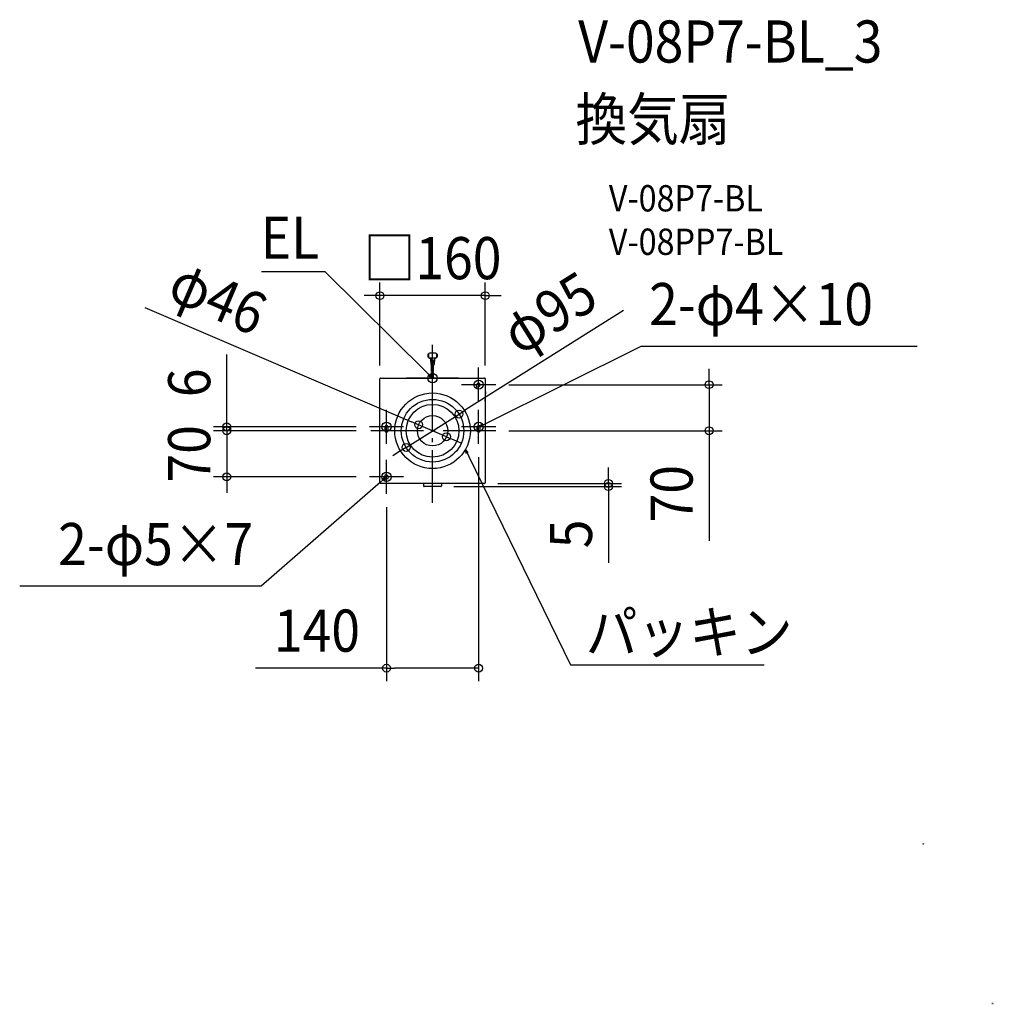
# Model space of a CAD drawing. Extents: x -627 to 852, y -871 to 624.
import ezdxf
from ezdxf.enums import TextEntityAlignment as Align

# ---------------------------------------------------------------- set-up
doc = ezdxf.new("R2010")
doc.units = 0
doc.header["$LTSCALE"] = 20
doc.header["$PDMODE"] = 3
doc.header["$PDSIZE"] = -2
doc.linetypes.add('DASHDOT', pattern=[5.5, 4, -0.6, 0.3, -0.6])
doc.layers.get('DEFPOINTS').update_dxf_attribs({"linetype": 'CONTINUOUS'})
for name, color, linetype in [('ARRANGE', 1, 'CONTINUOUS'), ('BASIS', 6, 'DASHDOT'), ('DETAIL', 5, 'CONTINUOUS'), ('ETC', 61, 'CONTINUOUS'), ('FIX', 11, 'CONTINUOUS'), ('NOTE', 4, 'CONTINUOUS'), ('OUTLINE', 3, 'CONTINUOUS'), ('SIZE', 30, 'CONTINUOUS')]:
    doc.layers.add(name, color=color, linetype=linetype)
doc.styles.get("Standard").update_dxf_attribs({"font": 'SIMPLEX.shx', "width": 0.9, "height": 64, "bigfont": 'BIGFONT.shx'})
doc.styles.add('STANDARD1', font='MONOTXT', dxfattribs={"bigfont": 'BIGFONT'})

msp = doc.modelspace()

# ---------------------------------------------------------------- linework, layer by layer
at = {"layer": 'ARRANGE', "color": 1, "linetype": 'CONTINUOUS'}
msp.add_circle((0, 0), 40, dxfattribs=at)
msp.add_point((0, 0), dxfattribs=at)
at = {"layer": 'BASIS', "color": 6, "linetype": 'DASHDOT'}
for p, q in [((0, -109.3), (0, 130.4)), ((96, 0), (-96, 0))]:
    msp.add_line(p, q, dxfattribs=at)
at = {"layer": 'DEFPOINTS', "color": 30, "linetype": 'CONTINUOUS'}
for p in [(-80, 205.2), (-80, 79), (80, 79), (96, 70), (420.1, 70), (40.2, 25.3), (-312.7, 0), (-96, 6), (-96, 0), (-96, 0), (-21.1, 9.1), (96, 0), (21.1, -9.1), (-40.2, -25.3), (70, -20), (-312.7, -70), (-96, -70), (12.5, -84.8), (79, -80), (267.2, -80), (-70, -96), (-70, -360.5)]:
    msp.add_point(p, dxfattribs=at)
at = {"layer": 'DETAIL', "color": 5, "linetype": 'CONTINUOUS'}
for p, q in [((-7, 116.2), (-7, 111.7)), ((-6.3, 116.2), (-7, 116.2)), ((-7, 116.2), (-7, 111.7)), ((-6.3, 116.2), (-7, 116.2)), ((-6.3, 111.7), (-7, 111.7)), ((-6.3, 111.7), (-7, 111.7)), ((-6.3, 116.2), (-6.3, 111.7)), ((-6.3, 116.2), (-6.3, 111.7)), ((4.7, 117.7), (-4.8, 117.7)), ((4.7, 117.7), (-4.8, 117.7)), ((4.7, 110.2), (-4.8, 110.2)), ((4.7, 110.2), (-4.8, 110.2)), ((-2.9, 109.3), (-2.4, 100.5)), ((0, 108), (-2.9, 108)), ((0, 107.2), (-2.8, 107.2)), ((0, 105), (-2.7, 105)), ((0, 108), (0, 107.2)), ((0, 106.5), (0, 105.7)), ((2.8, 106.5), (0, 106.5)), ((2.7, 105.7), (0, 105.7)), ((0, 105), (0, 104.2)), ((2.9, 109.3), (2.4, 100.5)), ((6.2, 116.2), (6.2, 111.7)), ((7, 116.2), (6.2, 116.2)), ((6.2, 116.2), (6.2, 111.7)), ((7, 116.2), (6.2, 116.2)), ((7, 111.7), (6.2, 111.7)), ((7, 111.7), (6.2, 111.7)), ((7, 116.2), (7, 111.7)), ((7, 116.2), (7, 111.7)), ((0, 104.2), (-2.6, 104.2)), ((0, 102), (-2.5, 102)), ((0, 101.2), (-2.4, 101.2)), ((-2.1, 100.2), (2.1, 100.2)), ((-1.5, 90), (-1.5, 100.2)), ((0, 103.5), (0, 102.7)), ((2.6, 103.5), (0, 103.5)), ((2.5, 102.7), (0, 102.7)), ((0, 102), (0, 101.2)), ((0, 90), (0, 100.2)), ((1.5, 90), (1.5, 100.2)), ((-80, -79), (-80, 79)), ((-79, 80), (79, 80)), ((39.5, 80), (-39.5, 80)), ((-1.5, 80), (-1.5, 88.5)), ((0, 80), (0, 88.5)), ((1.5, 80), (1.5, 88.5)), ((80, 79), (80, -79)), ((66.8, 70.3), (68.2, 71.7)), ((71.7, 68.2), (70.3, 66.8)), ((81, 59.1), (80, 59.3)), ((80, 45.2), (81, 59.1)), ((-72, 0), (-72, 6)), ((-68, 6), (-68, 0)), ((68, 0), (68, 6)), ((72, 6), (72, 0)), ((-71.1, -72.5), (-72.5, -71.1)), ((-69, -67.6), (-67.6, -69)), ((79, -80), (-79, -80)), ((-13.5, -80), (-13.5, -83.8)), ((12.5, -84.8), (-12.5, -84.8)), ((13.5, -80), (13.5, -83.8))]:
    msp.add_line(p, q, dxfattribs=at)
at = {"layer": 'DETAIL', "color": 4, "linetype": 'CONTINUOUS'}
for p, q in [((0, 80), (-8.5, 88.5)), ((0, 80), (-5.4, 83.1)), ((-3.1, 85.4), (0, 80)), ((70, 6), (80.8, 11.3)), ((70, 6), (74.7, 10.1)), ((76.1, 7.2), (70, 6)), ((51.2, -34.3), (50, -28.2)), ((50, -28.2), (54, -32.9)), ((50, -28.2), (55.2, -39)), ((-70, -70), (-79, -77.9)), ((-75.6, -72.7), (-70, -70)), ((-70, -70), (-73.5, -75.2))]:
    msp.add_line(p, q, dxfattribs=at)
at = {"layer": 'DETAIL', "color": 5, "linetype": 'CONTINUOUS'}
for radius in [57.4, 47.5, 23]:
    msp.add_circle((0, 0), radius, dxfattribs=at)
for centre, radius, start, end in [((-4.8, 116.2), 1.5, 90, 180), ((-4.8, 116.2), 1.5, 90, 180), ((-4.8, 111.7), 1.5, 180, 270), ((-4.8, 111.7), 1.5, 180, 270), ((-3.9, 109.2), 1, 3.5763, 90), ((3.9, 109.2), 1, 90, 176.4237), ((4.7, 116.2), 1.5, 0, 90), ((4.7, 116.2), 1.5, 0, 90), ((4.7, 111.7), 1.5, 270, 0), ((4.7, 111.7), 1.5, 270, 0), ((-2.1, 100.5), 0.25, 183.5763, 270), ((-0.8, 88.7), 1.5, 60, 120), ((0.7, 91.3), 1.5, 240, 300), ((2.1, 100.5), 0.25, 270, 356.4237), ((-79, 79), 1, 90, 180), ((-0.8, 87.2), 1.5, 60, 120), ((0.7, 89.8), 1.5, 240, 300), ((79, 79), 1, 0, 90), ((68.6, 68.6), 2.5, 135, 315), ((70, 70), 2.5, 315, 135), ((-70, 6), 2, 0, 180), ((-70, 0), 2, 180, 0), ((70, 6), 2, 0, 180), ((70, 0), 2, 180, 0), ((-70.7, -69.3), 2.5, 45, 225), ((-69.3, -70.7), 2.5, 225, 45), ((-79, -79), 1, 180, 270), ((-12.5, -83.8), 1, 180, 270), ((12.5, -83.8), 1, 270, 0), ((79, -79), 1, 270, 0)]:
    msp.add_arc(centre, radius, start, end, dxfattribs=at)
at = {"layer": 'FIX', "color": 11, "linetype": 'CONTINUOUS'}
for centre in [(0, 80), (70, 70), (-70, 6), (70, 6), (-70, -70)]:
    msp.add_circle(centre, 7.04, dxfattribs=at)
at = {"layer": 'NOTE', "color": 4, "linetype": 'CONTINUOUS'}
for p, q in [((-162.9, 241.3), (-259.9, 241.3)), ((-8.5, 88.5), (-162.9, 241.3)), ((80.8, 11.3), (317, 128.4)), ((317, 128.4), (736.3, 128.4)), ((0, 54), (0, 106)), ((70, 43.9), (70, 96)), ((-26, 80), (26, 80)), ((96, 70), (43.9, 70)), ((-70, -20), (-70, 32)), ((70, -20), (70, 32)), ((-44, 6), (-96, 6)), ((96, 6), (44, 6)), ((-70, -96), (-70, -44)), ((55.2, -39), (209.7, -355.7)), ((-44, -70), (-96, -70)), ((-79, -77.9), (-260.4, -236.1)), ((-260.4, -236.1), (-627.2, -236.1)), ((209.7, -355.7), (504, -355.7))]:
    msp.add_line(p, q, dxfattribs=at)
at = {"layer": 'OUTLINE', "color": 3, "linetype": 'CONTINUOUS'}
for p, q in [((-80, -79), (-80, 79)), ((-79, 80), (79, 80)), ((80, 79), (80, -79)), ((79, -80), (-79, -80)), ((-13.5, -80), (-13.5, -83.8)), ((12.5, -84.8), (-12.5, -84.8)), ((13.5, -80), (13.5, -83.8))]:
    msp.add_line(p, q, dxfattribs=at)
for centre, start, end in [((-79, 79), 90, 180), ((79, 79), 0, 90), ((-79, -79), 180, 270), ((-12.5, -83.8), 180, 270), ((12.5, -83.8), 270, 0), ((79, -79), 270, 0)]:
    msp.add_arc(centre, 1, start, end, dxfattribs=at)
at = {"layer": 'SIZE', "color": 30, "linetype": 'CONTINUOUS'}
for p, q in [((-80, 99), (-80, 225.2)), ((80, 99), (80, 225.2)), ((-92, 205.2), (-104, 205.2)), ((-80, 205.2), (-92, 205.2)), ((80, 205.2), (-80, 205.2)), ((80, 205.2), (92, 205.2)), ((92, 205.2), (104, 205.2)), ((-436.9, 187.4), (-32.2, 13.8)), ((290, 182.7), (50.3, 31.7)), ((-312.7, 18), (-312.7, 115.7)), ((420.1, 82), (420.1, 94)), ((420.1, 70), (420.1, 82)), ((116, 70), (440.1, 70)), ((420.1, 70), (420.1, 0)), ((40.2, 25.3), (50.3, 31.7)), ((-312.7, 12), (-312.7, 24)), ((-312.7, 6), (-312.7, 18)), ((-40.2, -25.3), (40.2, 25.3)), ((-116, 6), (-332.7, 6)), ((-116, 0), (-332.7, 0)), ((-116, 0), (-332.7, 0)), ((-312.7, 0), (-312.7, 12)), ((-312.7, 0), (-312.7, 6)), ((-312.7, 0), (-312.7, -70)), ((-312.7, 0), (-312.7, -12)), ((-21.1, 9.1), (-32.2, 13.8)), ((21.1, -9.1), (-21.1, 9.1)), ((-312.7, -12), (-312.7, -24)), ((21.1, -9.1), (32.2, -13.8)), ((32.2, -13.8), (43.2, -18.5)), ((116, 0), (440.1, 0)), ((420.1, 0), (420.1, -12)), ((420.1, -12), (420.1, -167.3)), ((-40.2, -25.3), (-50.3, -31.7)), ((-50.3, -31.7), (-60.5, -38.1)), ((70, -40), (70, -380.5)), ((267.2, -68), (267.2, -56)), ((-116, -70), (-332.7, -70)), ((-312.7, -70), (-312.7, -82)), ((267.2, -80), (267.2, -68)), ((-312.7, -82), (-312.7, -94)), ((32.5, -84.8), (287.2, -84.8)), ((99, -80), (287.2, -80)), ((267.2, -80), (267.2, -84.8)), ((267.2, -84.8), (267.2, -96.8)), ((267.2, -96.8), (267.2, -200.8)), ((-70, -116), (-70, -380.5)), ((-70, -360.5), (-269.1, -360.5)), ((-70, -360.5), (-58, -360.5)), ((58, -360.5), (-58, -360.5)), ((70, -360.5), (58, -360.5))]:
    msp.add_line(p, q, dxfattribs=at)
for centre in [(-80, 205.2), (80, 205.2), (420.1, 70), (40.2, 25.3), (-21.1, 9.1), (-312.7, 6), (-312.7, 0), (-312.7, 0), (420.1, 0), (21.1, -9.1), (-40.2, -25.3), (-312.7, -70), (267.2, -80), (267.2, -84.8), (-70, -360.5), (70, -360.5)]:
    msp.add_circle(centre, 6, dxfattribs=at)

# ---------------------------------------------------------------- texts
at = {"layer": 'DETAIL', "color": 5, "linetype": 'CONTINUOUS', "style": 'STANDARD1', "width": 0.718137}
for p in [(733.9, -628.8), (838.6, -871)]:
    msp.add_text('\u3000\u3000\u3000㎝', height=3.4, rotation=0, dxfattribs=at).set_placement(p)
at = {"layer": 'ETC', "color": 61, "linetype": 'CONTINUOUS', "width": 0.9}
for s, height, p in [('V-08P7-BL_3', 64, (221.3, 559.2)), ('換気扇', 64, (217.1, 441.2)), ('V-08P7-BL', 40, (267.8, 333.1)), ('V-08PP7-BL', 40, (267.8, 267.1))]:
    msp.add_text(s, height=height, dxfattribs=at).set_placement(p)
at = {"layer": 'NOTE', "color": 4, "linetype": 'CONTINUOUS', "width": 0.9}
for s, p in [('EL', (-172, 261.3)), ('2-φ5×7', (-272.4, -204.1))]:
    msp.add_text(s, height=64, dxfattribs=at).set_placement(p, align=Align.RIGHT)
for s, p in [('2-φ4×10', (329, 160.4)), ('パッキン', (232.7, -337.7))]:
    msp.add_text(s, height=64, dxfattribs=at).set_placement(p)
at = {"layer": 'SIZE', "color": 30, "linetype": 'CONTINUOUS', "width": 0.9}
for s, p in [('□160', (0, 230.2)), ('140', (-175.6, -335.5))]:
    msp.add_text(s, height=64, dxfattribs=at).set_placement(p, align=Align.CENTER)
for s, rotation, p in [('φ46', 336.7855, (-338.5, 172.4)), ('φ95', 32.212, (194, 151.8)), ('6', 90, (-337.7, 72.8)), ('70', 90, (-337.7, -35)), ('70', 90, (395.1, -95.6)), ('5', 90, (242.2, -156.6))]:
    msp.add_text(s, height=64, rotation=rotation, dxfattribs=at).set_placement(p, align=Align.CENTER)

doc.saveas('drawing.dxf')
